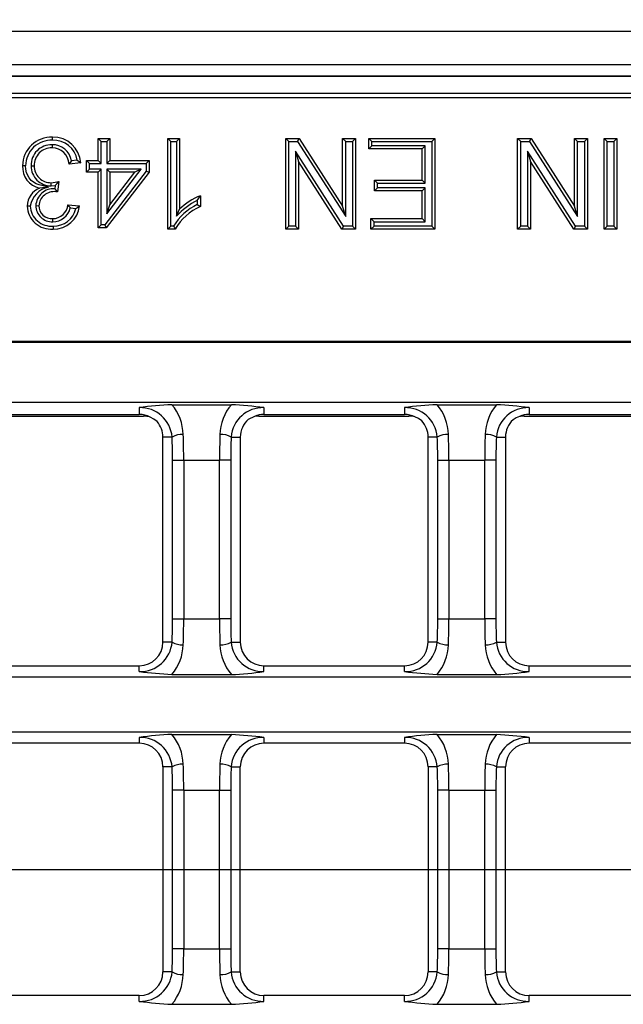
# Model space of a CAD drawing. Units: millimetres. Extents: x 56 to 3304, y 56 to 2320.
# Drawn here: x 1271 to 1324, y 544 to 631 of the extents above; entities that cross this region are included whole.
import ezdxf

# ---------------------------------------------------------------- set-up
doc = ezdxf.new("R2010")
doc.units = ezdxf.units.MM
doc.header["$LTSCALE"] = 8
doc.linetypes.add('CENTERX2', pattern=[20.32, 12.7, -2.54, 2.54, -2.54])
doc.layers.add('HAURATON_CENTERLINE', color=60, linetype='CENTERX2')
doc.layers.add('HAURATON_DIMENSIONING', color=1, linetype='Continuous')
doc.layers.add('HAURATON_PRODUCT_CONTOUR', color=7, linetype='Continuous', lineweight=25)
doc.styles.add('SLDTEXTSTYLE2', font='ARIAL.TTF', dxfattribs={"width": 0.948})
doc.dimstyles.new('SLDDIMSTYLE0', dxfattribs={"dimtxt": 28, "dimasz": 28, "dimexe": 0, "dimexo": 0.0625, "dimgap": 7, "dimtad": 1, "dimdec": 0, "dimrnd": 1e-09, "dimzin": 12, "dimdsep": 46, "dimtxsty": 'SLDTEXTSTYLE2', "dimsah": 1, "dimcen": 0.09, "dimadec": 0, "dimazin": 3, "dimtfac": 1, "dimtdec": 0, "dimtofl": 0, "dimtmove": 0, "dimatfit": 3, "dimfxl": 1, "dimfrac": 2, "dimtolj": 1, "dimtzin": 12, "dimarcsym": 0})

# ---------------------------------------------------------------- blocks, each defined once
blk = doc.blocks.new('_D_6')
at = {"layer": 'HAURATON_DIMENSIONING'}
for p, q in [((1313.667, 777.603), (1377.834, 777.603)), ((1377.834, 721.797), (1313.667, 721.797)), ((1095.751, 630.559), (1095.751, 718.636)), ((1595.751, 555.58), (1595.751, 718.636)), ((1595.751, 710.636), (1095.751, 710.636))]:
    blk.add_line(p, q, dxfattribs=at)
for centre, start, end in [((1313.667, 749.7), 90, 270), ((1377.834, 749.7), 270, 90)]:
    blk.add_arc(centre, 27.903, start, end, dxfattribs=at)
for points in [[(1095.751, 710.636), (1123.751, 706.328), (1123.751, 714.944)], [(1595.751, 710.636), (1567.751, 714.944), (1567.751, 706.328)]]:
    blk.add_solid(points, dxfattribs=at)
at = {"layer": 'HAURATON_DIMENSIONING', "insert": (1313.667, 764.308), "char_height": 28, "attachment_point": 1, "style": 'SLDTEXTSTYLE2'}
blk.add_mtext('500', dxfattribs=at)

msp = doc.modelspace()

# ---------------------------------------------------------------- linework, layer by layer
at = {"layer": 'HAURATON_CENTERLINE'}
msp.add_line((595.751, 555.58), (1595.751, 555.58), dxfattribs=at)
at = {"layer": 'HAURATON_PRODUCT_CONTOUR'}
for p, q in [((596.751, 629.559), (1594.751, 629.559)), ((596.751, 626.601), (1594.751, 626.601)), ((596.751, 625.601), (1594.751, 625.601)), ((596.751, 625.58), (1594.751, 625.58)), ((1096.777, 624.08), (1594.724, 624.08)), ((1593.845, 623.675), (1097.656, 623.675)), ((1274.058, 619.528), (1274.058, 619.26)), ((1278.386, 619.812), (1278.118, 620.08)), ((1278.118, 618.132), (1278.118, 620.08)), ((1278.118, 620.08), (1279.144, 620.08)), ((1278.386, 617.864), (1278.386, 619.812)), ((1278.386, 619.812), (1278.876, 619.812)), ((1278.876, 619.812), (1279.144, 620.08)), ((1278.876, 619.812), (1278.876, 617.864)), ((1279.144, 620.08), (1279.144, 618.132)), ((1284.536, 619.812), (1284.268, 620.08)), ((1284.268, 620.08), (1285.294, 620.08)), ((1284.268, 612.08), (1284.268, 620.08)), ((1284.536, 619.812), (1285.026, 619.812)), ((1284.536, 612.348), (1284.536, 619.812)), ((1285.026, 619.812), (1285.294, 620.08)), ((1285.026, 619.812), (1285.026, 613.216)), ((1285.294, 620.08), (1285.294, 613.846)), ((1294.936, 619.812), (1294.668, 620.08)), ((1294.668, 612.08), (1294.668, 620.08)), ((1294.668, 620.08), (1295.861, 620.08)), ((1294.936, 612.348), (1294.936, 619.812)), ((1294.936, 619.812), (1295.714, 619.812)), ((1295.714, 619.812), (1295.861, 620.08)), ((1295.714, 619.812), (1299.962, 613.198)), ((1295.861, 620.08), (1299.694, 614.111)), ((1299.962, 619.812), (1299.694, 620.08)), ((1299.694, 620.08), (1300.822, 620.08)), ((1299.694, 614.111), (1299.694, 620.08)), ((1299.962, 619.812), (1300.554, 619.812)), ((1299.962, 613.198), (1299.962, 619.812)), ((1300.554, 619.812), (1300.822, 620.08)), ((1300.554, 619.812), (1300.554, 612.348)), ((1300.822, 620.08), (1300.822, 612.08)), ((1302.259, 619.812), (1301.991, 620.08)), ((1301.991, 620.08), (1307.837, 620.08)), ((1301.991, 619.157), (1301.991, 620.08)), ((1302.259, 619.812), (1307.569, 619.812)), ((1302.259, 619.425), (1302.259, 619.812)), ((1307.569, 619.812), (1307.837, 620.08)), ((1307.569, 619.812), (1307.569, 612.348)), ((1307.837, 620.08), (1307.837, 612.08)), ((1315.403, 619.812), (1315.135, 620.08)), ((1315.135, 620.08), (1316.327, 620.08)), ((1315.135, 612.08), (1315.135, 620.08)), ((1315.403, 619.812), (1316.181, 619.812)), ((1315.403, 612.348), (1315.403, 619.812)), ((1316.181, 619.812), (1316.327, 620.08)), ((1316.181, 619.812), (1320.429, 613.198)), ((1316.327, 620.08), (1320.161, 614.111)), ((1320.429, 619.812), (1320.161, 620.08)), ((1320.161, 614.111), (1320.161, 620.08)), ((1320.161, 620.08), (1321.289, 620.08)), ((1320.429, 613.198), (1320.429, 619.812)), ((1320.429, 619.812), (1321.021, 619.812)), ((1321.021, 619.812), (1321.289, 620.08)), ((1321.021, 619.812), (1321.021, 612.348)), ((1321.289, 620.08), (1321.289, 612.08)), ((1323.034, 619.812), (1322.766, 620.08)), ((1322.766, 612.08), (1322.766, 620.08)), ((1322.766, 620.08), (1323.894, 620.08)), ((1323.034, 612.348), (1323.034, 619.812)), ((1323.034, 619.812), (1323.626, 619.812)), ((1323.626, 619.812), (1323.894, 620.08)), ((1323.626, 619.812), (1323.626, 612.348)), ((1323.894, 620.08), (1323.894, 612.08)), ((1299.776, 612.348), (1295.528, 618.963)), ((1295.528, 618.963), (1295.528, 612.348)), ((1295.528, 618.963), (1295.796, 618.05)), ((1302.259, 619.425), (1301.991, 619.157)), ((1306.709, 619.157), (1301.991, 619.157)), ((1306.977, 619.425), (1302.259, 619.425)), ((1306.977, 619.425), (1306.709, 619.157)), ((1306.709, 616.388), (1306.709, 619.157)), ((1306.977, 616.12), (1306.977, 619.425)), ((1320.243, 612.348), (1315.995, 618.963)), ((1315.995, 618.963), (1315.995, 612.348)), ((1315.995, 618.963), (1316.263, 618.05)), ((1276.584, 617.926), (1275.558, 617.824)), ((1276.279, 618.165), (1275.764, 618.114)), ((1277.361, 617.864), (1277.093, 618.132)), ((1277.093, 617.106), (1277.093, 618.132)), ((1277.093, 618.132), (1278.118, 618.132)), ((1277.361, 617.374), (1277.361, 617.864)), ((1277.361, 617.864), (1278.386, 617.864)), ((1278.386, 617.864), (1278.118, 618.132)), ((1278.876, 617.864), (1279.144, 618.132)), ((1278.876, 617.864), (1282.363, 617.864)), ((1279.144, 618.132), (1282.631, 618.132)), ((1282.363, 617.864), (1282.631, 618.132)), ((1282.363, 617.864), (1282.363, 617.197)), ((1282.631, 618.132), (1282.631, 617.106)), ((1299.63, 612.08), (1295.796, 618.05)), ((1295.796, 618.05), (1295.796, 612.08)), ((1316.263, 618.05), (1316.263, 612.08)), ((1320.097, 612.08), (1316.263, 618.05)), ((1272.213, 617.665), (1272.481, 617.665)), ((1277.361, 617.374), (1277.093, 617.106)), ((1278.118, 617.106), (1277.093, 617.106)), ((1278.386, 617.374), (1277.361, 617.374)), ((1278.386, 617.374), (1278.118, 617.106)), ((1278.118, 612.183), (1278.118, 617.106)), ((1278.386, 612.451), (1278.386, 617.374)), ((1282.363, 617.197), (1278.704, 612.451)), ((1282.631, 617.106), (1278.836, 612.183)), ((1278.876, 617.374), (1278.876, 613.438)), ((1278.876, 613.438), (1281.91, 617.374)), ((1281.91, 617.374), (1278.876, 617.374)), ((1278.876, 617.374), (1279.144, 617.106)), ((1281.365, 617.106), (1279.144, 617.106)), ((1279.144, 617.106), (1279.144, 614.224)), ((1279.144, 614.224), (1281.365, 617.106)), ((1281.91, 617.374), (1281.365, 617.106)), ((1282.363, 617.197), (1282.631, 617.106)), ((1273.982, 615.908), (1273.981, 616.176)), ((1274.645, 616.285), (1274.539, 615.362)), ((1302.772, 616.12), (1302.504, 616.388)), ((1302.504, 616.388), (1306.709, 616.388)), ((1302.504, 615.465), (1302.504, 616.388)), ((1302.772, 615.733), (1302.772, 616.12)), ((1302.772, 616.12), (1306.977, 616.12)), ((1306.977, 616.12), (1306.709, 616.388)), ((1273.73, 615.782), (1272.957, 615.7)), ((1273.982, 615.908), (1274.336, 615.941)), ((1274.336, 615.941), (1274.301, 615.638)), ((1274.392, 615.54), (1274.301, 615.638)), ((1274.392, 615.54), (1274.392, 615.374)), ((1302.772, 615.733), (1302.504, 615.465)), ((1306.709, 615.465), (1302.504, 615.465)), ((1306.977, 615.733), (1302.772, 615.733)), ((1306.977, 615.733), (1306.709, 615.465)), ((1306.709, 613.003), (1306.709, 615.465)), ((1306.977, 612.735), (1306.977, 615.733)), ((1286.872, 614.612), (1286.872, 614.243)), ((1287.14, 615.026), (1287.14, 614.08)), ((1272.623, 614.15), (1272.892, 614.148)), ((1275.456, 614.234), (1276.481, 614.132)), ((1275.668, 613.944), (1276.154, 613.895)), ((1278.876, 613.438), (1279.144, 614.224)), ((1285.026, 613.216), (1285.294, 613.846)), ((1299.962, 613.198), (1299.694, 614.111)), ((1320.429, 613.198), (1320.161, 614.111)), ((1274.112, 612.735), (1274.109, 613.003)), ((1302.464, 612.735), (1302.196, 613.003)), ((1302.196, 612.08), (1302.196, 613.003)), ((1302.196, 613.003), (1306.709, 613.003)), ((1302.464, 612.348), (1302.464, 612.735)), ((1302.464, 612.735), (1306.977, 612.735)), ((1306.977, 612.735), (1306.709, 613.003)), ((1278.386, 612.451), (1278.118, 612.183)), ((1278.836, 612.183), (1278.118, 612.183)), ((1278.704, 612.451), (1278.386, 612.451)), ((1278.704, 612.451), (1278.836, 612.183)), ((1284.536, 612.348), (1284.268, 612.08)), ((1284.928, 612.08), (1284.268, 612.08)), ((1284.768, 612.348), (1284.536, 612.348)), ((1294.936, 612.348), (1294.668, 612.08)), ((1295.796, 612.08), (1294.668, 612.08)), ((1295.528, 612.348), (1294.936, 612.348)), ((1295.528, 612.348), (1295.796, 612.08)), ((1299.776, 612.348), (1299.63, 612.08)), ((1300.822, 612.08), (1299.63, 612.08)), ((1300.554, 612.348), (1299.776, 612.348)), ((1300.554, 612.348), (1300.822, 612.08)), ((1302.464, 612.348), (1302.196, 612.08)), ((1307.837, 612.08), (1302.196, 612.08)), ((1307.569, 612.348), (1302.464, 612.348)), ((1307.569, 612.348), (1307.837, 612.08)), ((1315.403, 612.348), (1315.135, 612.08)), ((1316.263, 612.08), (1315.135, 612.08)), ((1315.995, 612.348), (1315.403, 612.348)), ((1315.995, 612.348), (1316.263, 612.08)), ((1320.243, 612.348), (1320.097, 612.08)), ((1321.289, 612.08), (1320.097, 612.08)), ((1321.021, 612.348), (1320.243, 612.348)), ((1321.021, 612.348), (1321.289, 612.08)), ((1323.034, 612.348), (1322.766, 612.08)), ((1323.894, 612.08), (1322.766, 612.08)), ((1323.626, 612.348), (1323.034, 612.348)), ((1323.626, 612.348), (1323.894, 612.08)), ((1097.656, 602.193), (1593.845, 602.193)), ((1097.742, 602.107), (1593.759, 602.107)), ((1097.742, 596.807), (1593.759, 596.807)), ((1281.751, 596.327), (1281.751, 595.73)), ((1284.624, 596.587), (1289.877, 596.587)), ((1292.751, 596.327), (1292.751, 595.73)), ((1305.151, 596.327), (1305.151, 595.73)), ((1308.024, 596.587), (1313.277, 596.587)), ((1316.151, 596.327), (1316.151, 595.73)), ((1268.861, 595.58), (1282.109, 595.58)), ((1269.351, 595.73), (1281.751, 595.73)), ((1291.907, 595.544), (1291.37, 595.293)), ((1292.287, 595.58), (1305.535, 595.58)), ((1292.751, 595.73), (1305.151, 595.73)), ((1315.713, 595.58), (1328.961, 595.58)), ((1316.151, 595.73), (1328.551, 595.73)), ((1283.836, 575.63), (1283.836, 593.73)), ((1284.645, 593.73), (1283.836, 593.73)), ((1289.856, 593.73), (1290.665, 593.73)), ((1290.665, 593.73), (1290.665, 575.63)), ((1307.236, 575.63), (1307.236, 593.73)), ((1308.045, 593.73), (1307.236, 593.73)), ((1313.256, 593.73), (1314.065, 593.73)), ((1314.065, 593.73), (1314.065, 575.63)), ((1284.685, 591.68), (1285.671, 591.68)), ((1284.685, 577.68), (1284.685, 591.68)), ((1285.671, 591.68), (1288.83, 591.68)), ((1285.671, 591.68), (1285.671, 577.68)), ((1289.816, 591.68), (1288.83, 591.68)), ((1288.83, 577.68), (1288.83, 591.68)), ((1289.816, 591.68), (1289.816, 577.68)), ((1308.085, 591.68), (1309.071, 591.68)), ((1308.085, 577.68), (1308.085, 591.68)), ((1309.071, 591.68), (1312.23, 591.68)), ((1309.071, 591.68), (1309.071, 577.68)), ((1313.216, 591.68), (1312.23, 591.68)), ((1312.23, 577.68), (1312.23, 591.68)), ((1313.216, 591.68), (1313.216, 577.68)), ((1284.685, 577.68), (1285.671, 577.68)), ((1285.671, 577.68), (1288.83, 577.68)), ((1289.816, 577.68), (1288.83, 577.68)), ((1308.085, 577.68), (1309.071, 577.68)), ((1309.071, 577.68), (1312.23, 577.68)), ((1313.216, 577.68), (1312.23, 577.68)), ((1284.645, 575.63), (1283.836, 575.63)), ((1289.856, 575.63), (1290.665, 575.63)), ((1308.045, 575.63), (1307.236, 575.63)), ((1313.256, 575.63), (1314.065, 575.63)), ((1269.351, 573.545), (1281.751, 573.545)), ((1281.751, 573.034), (1281.751, 573.545)), ((1292.751, 573.034), (1292.751, 573.545)), ((1292.751, 573.545), (1305.151, 573.545)), ((1305.151, 573.034), (1305.151, 573.545)), ((1316.151, 573.034), (1316.151, 573.545)), ((1316.151, 573.545), (1328.551, 573.545)), ((1284.624, 572.773), (1289.877, 572.773)), ((1308.024, 572.773), (1313.277, 572.773)), ((1593.759, 572.553), (1097.742, 572.553)), ((1097.742, 567.707), (1337.016, 567.707)), ((1284.624, 567.487), (1289.877, 567.487)), ((1308.024, 567.487), (1313.277, 567.487)), ((1281.751, 566.716), (1269.351, 566.716)), ((1281.751, 567.227), (1281.751, 566.716)), ((1292.751, 567.227), (1292.751, 566.716)), ((1305.151, 566.716), (1292.751, 566.716)), ((1305.151, 567.227), (1305.151, 566.716)), ((1316.151, 567.227), (1316.151, 566.716)), ((1328.551, 566.716), (1316.151, 566.716)), ((1283.836, 564.63), (1283.836, 546.53)), ((1284.645, 564.63), (1283.836, 564.63)), ((1289.856, 564.63), (1290.665, 564.63)), ((1290.665, 546.53), (1290.665, 564.63)), ((1307.236, 564.63), (1307.236, 546.53)), ((1308.045, 564.63), (1307.236, 564.63)), ((1313.256, 564.63), (1314.065, 564.63)), ((1314.065, 546.53), (1314.065, 564.63)), ((1285.671, 562.58), (1284.685, 562.58)), ((1284.685, 548.58), (1284.685, 562.58)), ((1285.671, 562.58), (1288.83, 562.58)), ((1285.671, 562.58), (1285.671, 548.58)), ((1288.83, 562.58), (1289.816, 562.58)), ((1288.83, 548.58), (1288.83, 562.58)), ((1289.816, 562.58), (1289.816, 548.58)), ((1309.071, 562.58), (1308.085, 562.58)), ((1308.085, 548.58), (1308.085, 562.58)), ((1309.071, 562.58), (1312.23, 562.58)), ((1309.071, 562.58), (1309.071, 548.58)), ((1312.23, 562.58), (1313.216, 562.58)), ((1312.23, 548.58), (1312.23, 562.58)), ((1313.216, 562.58), (1313.216, 548.58)), ((1285.671, 548.58), (1284.685, 548.58)), ((1285.671, 548.58), (1288.83, 548.58)), ((1288.83, 548.58), (1289.816, 548.58)), ((1309.071, 548.58), (1308.085, 548.58)), ((1309.071, 548.58), (1312.23, 548.58)), ((1312.23, 548.58), (1313.216, 548.58)), ((1284.645, 546.53), (1283.836, 546.53)), ((1289.856, 546.53), (1290.665, 546.53)), ((1308.045, 546.53), (1307.236, 546.53)), ((1313.256, 546.53), (1314.065, 546.53)), ((1281.751, 544.445), (1269.351, 544.445)), ((1281.751, 543.934), (1281.751, 544.445)), ((1292.751, 543.934), (1292.751, 544.445)), ((1305.151, 544.445), (1292.751, 544.445)), ((1305.151, 543.934), (1305.151, 544.445)), ((1316.151, 543.934), (1316.151, 544.445)), ((1328.551, 544.445), (1316.151, 544.445)), ((1284.624, 543.673), (1289.877, 543.673)), ((1308.024, 543.673), (1313.277, 543.673))]:
    msp.add_line(p, q, dxfattribs=at)
at = {"layer": 'HAURATON_PRODUCT_CONTOUR', "flags": 128}
for points in [[(1274.096, 619.915), (1274.095, 619.995), (1274.095, 620.076), (1274.095, 620.183)], [(1275.764, 618.114), (1275.662, 617.969), (1275.558, 617.824)], [(1276.279, 618.165), (1276.433, 618.046), (1276.584, 617.926)], [(1271.724, 617.673), (1271.643, 617.673), (1271.563, 617.673), (1271.456, 617.673)], [(1273.73, 615.782), (1272.922, 615.986), (1272.664, 616.078), (1272.425, 616.21), (1272.212, 616.383), (1272.033, 616.591), (1271.808, 617.052), (1271.745, 617.359), (1271.724, 617.673)], [(1286.872, 614.612), (1287.005, 614.823), (1287.14, 615.026)], [(1272.134, 614.114), (1272.054, 614.114), (1271.973, 614.114), (1271.866, 614.114)], [(1275.668, 613.944), (1275.564, 614.089), (1275.456, 614.234)], [(1276.154, 613.895), (1276.32, 614.013), (1276.481, 614.132)], [(1286.872, 614.243), (1287.006, 614.162), (1287.14, 614.08)], [(1274.144, 612.348), (1274.143, 612.268), (1274.142, 612.187), (1274.142, 612.08)], [(1284.768, 612.348), (1284.847, 612.214), (1284.928, 612.08)], [(1283.33, 595.092), (1283.036, 595.319), (1282.7, 595.491)], [(1306.673, 595.155), (1306.387, 595.357), (1306.067, 595.508)], [(1315.287, 595.534), (1315, 595.418), (1314.727, 595.254)]]:
    msp.add_lwpolyline(points, dxfattribs=at)
at = {"layer": 'HAURATON_PRODUCT_CONTOUR'}
for centre, radius, start, end in [((1273.98, 617.661), 2.524, 87.38628, 179.72547), ((1273.98, 617.661), 2.256, 87.06493, 179.71422), ((1274.006, 617.734), 1.794, 88.32873, 182.20952), ((1274.074, 617.81), 1.717, 10.1718, 90.50519), ((1274.175, 617.77), 2.414, 3.72109, 91.88597), ((1274.188, 617.794), 2.123, 10.07986, 92.50133), ((1274.019, 617.721), 1.539, 88.55009, 182.08684), ((1274.02, 617.719), 1.541, 3.90921, 88.59239), ((1273.358, 617.563), 1.905, 176.68903, 257.86556), ((1273.927, 617.622), 1.714, 178.54674, 271.83586), ((1273.934, 617.629), 1.453, 178.5579, 271.8722), ((1273.897, 618.764), 2.589, 271.8679, 286.78733), ((1267.753, 622.163), 9.058, 316.61268, 319.53969), ((1273.616, 614.079), 1.75, 112.10311, 178.85037), ((1274.161, 613.771), 2.056, 102.1021, 170.41482), ((1274.187, 614.077), 1.566, 85.84034, 177.31995), ((1274.218, 614.056), 1.329, 82.48663, 176.03215), ((1270.365, 612.057), 5.325, 38.37423, 40.86179), ((1274.337, 613.676), 1.698, 83.15383, 88.14402), ((1289.855, 608.751), 6.577, 116.97552, 137.24724), ((1289.393, 609.464), 6.001, 112.05626, 133.09185), ((1273.979, 614.188), 2.114, 182.01997, 274.40814), ((1273.981, 614.19), 1.849, 182.36195, 275.04129), ((1274.041, 614.151), 1.417, 180.0307, 272.9097), ((1274.042, 614.152), 1.151, 180.22058, 273.35439), ((1274.115, 614.349), 1.346, 269.78435, 355.08811), ((1274.149, 614.293), 1.558, 268.63964, 347.03423), ((1274.196, 614.378), 2.298, 268.63136, 353.85152), ((1274.22, 614.329), 1.982, 267.79908, 347.35842), ((1289.058, 609.7), 5.042, 115.69645, 148.31487), ((1289.095, 609.695), 4.801, 114.03434, 150.21475), ((1285.637, 569.443), 27.163, 92.13792, 98.22722), ((1281.828, 593.501), 2.826, 4.64337, 91.57006), ((1281.352, 593.827), 4.281, 1.74879, 40.14129), ((1293.139, 593.831), 4.27, 139.80836, 178.30156), ((1292.671, 593.504), 2.824, 88.38031, 175.40626), ((1286.665, 545.206), 51.481, 83.21155, 86.42331), ((1309.037, 569.443), 27.163, 92.13792, 98.22722), ((1305.228, 593.501), 2.826, 4.64337, 91.57006), ((1304.752, 593.827), 4.281, 1.74879, 40.14129), ((1316.539, 593.831), 4.27, 139.80836, 178.30156), ((1316.071, 593.504), 2.824, 88.38031, 175.40626), ((1310.065, 545.206), 51.481, 83.21155, 86.42331), ((1281.751, 593.73), 2, 61.67121, 90), ((1292.751, 593.73), 2.085, 131.44494, 180), ((1292.751, 593.73), 2, 90, 114.9467), ((1305.151, 593.73), 2, 62.73782, 90), ((1316.151, 593.73), 2.085, 133.0408, 180), ((1316.151, 593.73), 2, 90, 115.594), ((1281.751, 593.73), 2.085, 0, 40.75732), ((1305.151, 593.73), 2.085, 0, 43.09596), ((1285.512, 592.223), 1.739, 86.10029, 119.92291), ((1288.989, 592.223), 1.739, 60.07709, 93.89971), ((1308.912, 592.223), 1.739, 86.10029, 119.92291), ((1312.389, 592.223), 1.739, 60.07709, 93.89971), ((1281.83, 575.856), 2.824, 268.38031, 355.40626), ((1281.751, 575.63), 2.085, 270, 0), ((1281.362, 575.529), 4.27, 319.80836, 358.30156), ((1285.512, 577.137), 1.739, 240.07709, 273.89971), ((1288.989, 577.137), 1.739, 266.10029, 299.92291), ((1293.149, 575.533), 4.281, 181.74879, 220.14129), ((1292.673, 575.859), 2.826, 184.64337, 271.57006), ((1292.751, 575.63), 2.085, 180, 270), ((1305.23, 575.856), 2.824, 268.38031, 355.40626), ((1305.151, 575.63), 2.085, 270, 0), ((1304.762, 575.529), 4.27, 319.80836, 358.30156), ((1308.912, 577.137), 1.739, 240.07709, 273.89971), ((1312.389, 577.137), 1.739, 266.10029, 299.92291), ((1316.549, 575.533), 4.281, 181.74879, 220.14129), ((1316.073, 575.859), 2.826, 184.64337, 271.57006), ((1316.151, 575.63), 2.085, 180, 270), ((1287.836, 624.154), 51.481, 263.21155, 266.42331), ((1288.864, 599.917), 27.163, 272.13792, 278.22722), ((1311.236, 624.154), 51.481, 263.21155, 266.42331), ((1312.264, 599.917), 27.163, 272.13792, 278.22722), ((1285.637, 540.343), 27.163, 92.13792, 98.22722), ((1281.352, 564.727), 4.281, 1.74879, 40.14129), ((1293.139, 564.731), 4.27, 139.80836, 178.30156), ((1286.665, 516.106), 51.481, 83.21155, 86.42331), ((1309.037, 540.343), 27.163, 92.13792, 98.22722), ((1304.752, 564.727), 4.281, 1.74879, 40.14129), ((1316.539, 564.731), 4.27, 139.80836, 178.30156), ((1310.065, 516.106), 51.481, 83.21155, 86.42331), ((1281.828, 564.401), 2.826, 4.64337, 91.57006), ((1281.751, 564.63), 2.085, 0, 90), ((1292.671, 564.404), 2.824, 88.38031, 175.40626), ((1292.751, 564.63), 2.085, 90, 180), ((1305.228, 564.401), 2.826, 4.64337, 91.57006), ((1305.151, 564.63), 2.085, 0, 90), ((1316.071, 564.404), 2.824, 88.38031, 175.40626), ((1316.151, 564.63), 2.085, 90, 180), ((1285.512, 563.123), 1.739, 86.10029, 119.92291), ((1288.989, 563.123), 1.739, 60.07709, 93.89971), ((1308.912, 563.123), 1.739, 86.10029, 119.92291), ((1312.389, 563.123), 1.739, 60.07709, 93.89971), ((1281.83, 546.756), 2.824, 268.38031, 355.40626), ((1281.751, 546.53), 2.085, 270, 0), ((1285.512, 548.037), 1.739, 240.07709, 273.89971), ((1288.989, 548.037), 1.739, 266.10029, 299.92291), ((1292.673, 546.759), 2.826, 184.64337, 271.57006), ((1292.751, 546.53), 2.085, 180, 270), ((1305.23, 546.756), 2.824, 268.38031, 355.40626), ((1305.151, 546.53), 2.085, 270, 0), ((1308.912, 548.037), 1.739, 240.07709, 273.89971), ((1312.389, 548.037), 1.739, 266.10029, 299.92291), ((1316.073, 546.759), 2.826, 184.64337, 271.57006), ((1316.151, 546.53), 2.085, 180, 270), ((1281.362, 546.429), 4.27, 319.80836, 358.30156), ((1293.149, 546.433), 4.281, 181.74879, 220.14129), ((1304.762, 546.429), 4.27, 319.80836, 358.30156), ((1316.549, 546.433), 4.281, 181.74879, 220.14129), ((1287.836, 595.054), 51.481, 263.21155, 266.42331), ((1288.864, 570.817), 27.163, 272.13792, 278.22722), ((1311.236, 595.054), 51.481, 263.21155, 266.42331), ((1312.264, 570.817), 27.163, 272.13792, 278.22722)]:
    msp.add_arc(centre, radius, start, end, dxfattribs=at)
for centre, major_axis, ratio, start_param, end_param in [((1282.099, 593.571), (-0.946, -1.776), 0.99384, 3.328712, 3.628313), ((1292.298, 593.571), (-0.946, 1.776), 0.99384, 5.796465, 5.987603), ((1305.525, 593.571), (-0.946, -1.776), 0.99384, 3.359525, 3.628313), ((1315.724, 593.571), (-0.946, 1.776), 0.99384, 5.796465, 6.011406), ((1283.147, 591.68), (0, 9), 0.170933, 4.712389, 4.942184), ((1284.133, 591.68), (0, 10), 0.15384, 4.712389, 4.942184), ((1290.368, 591.68), (0, 10), 0.15384, 1.341001, 1.570796), ((1291.354, 591.68), (0, 9), 0.170933, 1.341001, 1.570796), ((1306.547, 591.68), (0, 9), 0.170933, 4.712389, 4.942184), ((1307.533, 591.68), (0, 10), 0.15384, 4.712389, 4.942184), ((1313.768, 591.68), (0, 10), 0.15384, 1.341001, 1.570796), ((1314.754, 591.68), (0, 9), 0.170933, 1.341001, 1.570796), ((1283.147, 577.68), (0, 9), 0.170933, 4.482594, 4.712389), ((1284.133, 577.68), (0, 10), 0.15384, 4.482594, 4.712389), ((1290.368, 577.68), (0, 10), 0.15384, 1.570796, 1.800591), ((1291.354, 577.68), (0, 9), 0.170933, 1.570796, 1.800591), ((1306.547, 577.68), (0, 9), 0.170933, 4.482594, 4.712389), ((1307.533, 577.68), (0, 10), 0.15384, 4.482594, 4.712389), ((1313.768, 577.68), (0, 10), 0.15384, 1.570796, 1.800591), ((1314.754, 577.68), (0, 9), 0.170933, 1.570796, 1.800591), ((1284.133, 562.58), (0, 10), 0.15384, 4.712389, 4.942184), ((1290.368, 562.58), (0, 10), 0.15384, 1.341001, 1.570796), ((1307.533, 562.58), (0, 10), 0.15384, 4.712389, 4.942184), ((1313.768, 562.58), (0, 10), 0.15384, 1.341001, 1.570796), ((1283.147, 562.58), (0, 9), 0.170933, 4.712389, 4.942184), ((1291.354, 562.58), (0, 9), 0.170933, 1.341001, 1.570796), ((1306.547, 562.58), (0, 9), 0.170933, 4.712389, 4.942184), ((1314.754, 562.58), (0, 9), 0.170933, 1.341001, 1.570796), ((1283.147, 548.58), (0, 9), 0.170933, 4.482594, 4.712389), ((1284.133, 548.58), (0, 10), 0.15384, 4.482594, 4.712389), ((1290.368, 548.58), (0, 10), 0.15384, 1.570796, 1.800591), ((1291.354, 548.58), (0, 9), 0.170933, 1.570796, 1.800591), ((1306.547, 548.58), (0, 9), 0.170933, 4.482594, 4.712389), ((1307.533, 548.58), (0, 10), 0.15384, 4.482594, 4.712389), ((1313.768, 548.58), (0, 10), 0.15384, 1.570796, 1.800591), ((1314.754, 548.58), (0, 9), 0.170933, 1.570796, 1.800591)]:
    msp.add_ellipse(centre, major_axis=major_axis, ratio=ratio, start_param=start_param, end_param=end_param, dxfattribs=at)

# ---------------------------------------------------------------- dimensions: what is measured, and where the dimension line sits
at = {"layer": 'HAURATON_DIMENSIONING'}
dim = msp.add_linear_dim(base=(1095.751, 710.636), p1=(1595.751, 555.58), p2=(1095.751, 630.559), dimstyle='SLDDIMSTYLE0', dxfattribs=at)
dim.commit()
dim.dimension.update_dxf_attribs({"geometry": '_D_6', "text_midpoint": (1345.751, 710.636), "dimtype": 160})

doc.saveas('drawing.dxf')
